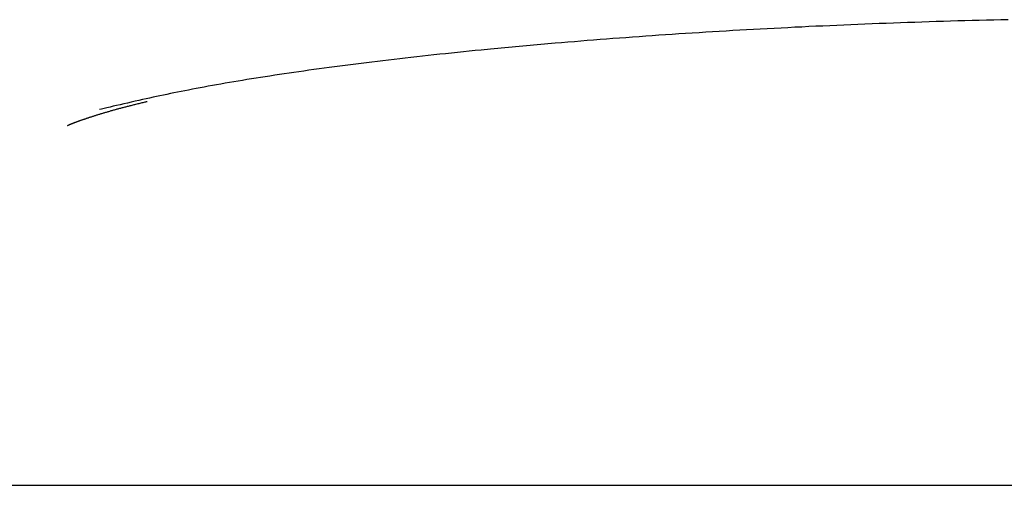
# Model space of a CAD drawing. Extents: x -18 to 233, y 18 to 302.
# Drawn here: x 125 to 125, y 173 to 173 of the extents above; entities that cross this region are included whole.
import ezdxf

# ---------------------------------------------------------------- set-up
doc = ezdxf.new("R2010")
doc.units = 0
doc.header["$MEASUREMENT"] = 0
doc.layers.add('PIC13', color=7, linetype='CONTINUOUS')

msp = doc.modelspace()

# ---------------------------------------------------------------- linework, layer by layer
at = {"layer": 'PIC13', "color": 7, "linetype": 'Continuous'}
for p, q in [((124.97698, 173.35803), (124.97434, 173.35797)), ((124.97963, 173.3581), (124.97698, 173.35803)), ((124.98229, 173.35816), (124.97963, 173.3581)), ((124.88642, 173.35443), (124.88392, 173.35428)), ((124.88894, 173.35457), (124.88642, 173.35443)), ((124.89145, 173.3547), (124.88894, 173.35457)), ((124.89398, 173.35484), (124.89145, 173.3547)), ((124.8965, 173.35497), (124.89398, 173.35484)), ((124.89904, 173.3551), (124.8965, 173.35497)), ((124.90158, 173.35523), (124.89904, 173.3551)), ((124.90412, 173.35536), (124.90158, 173.35523)), ((124.90667, 173.35548), (124.90412, 173.35536)), ((124.90922, 173.35561), (124.90667, 173.35548)), ((124.91178, 173.35573), (124.90922, 173.35561)), ((124.91434, 173.35584), (124.91178, 173.35573)), ((124.91691, 173.35596), (124.91434, 173.35584)), ((124.91948, 173.35607), (124.91691, 173.35596)), ((124.92205, 173.35619), (124.91948, 173.35607)), ((124.92463, 173.3563), (124.92205, 173.35619)), ((124.92722, 173.3564), (124.92463, 173.3563)), ((124.9298, 173.35651), (124.92722, 173.3564)), ((124.93239, 173.35661), (124.9298, 173.35651)), ((124.93499, 173.35671), (124.93239, 173.35661)), ((124.93759, 173.35681), (124.93499, 173.35671)), ((124.94019, 173.35691), (124.93759, 173.35681)), ((124.9428, 173.357), (124.94019, 173.35691)), ((124.94541, 173.35709), (124.9428, 173.357)), ((124.94802, 173.35718), (124.94541, 173.35709)), ((124.95064, 173.35727), (124.94802, 173.35718)), ((124.95326, 173.35736), (124.95064, 173.35727)), ((124.95589, 173.35744), (124.95326, 173.35736)), ((124.95851, 173.35752), (124.95589, 173.35744)), ((124.96114, 173.3576), (124.95851, 173.35752)), ((124.96378, 173.35768), (124.96114, 173.3576)), ((124.96641, 173.35775), (124.96378, 173.35768)), ((124.96905, 173.35783), (124.96641, 173.35775)), ((124.97169, 173.3579), (124.96905, 173.35783)), ((124.97434, 173.35797), (124.97169, 173.3579)), ((124.83271, 173.35085), (124.83034, 173.35066)), ((124.83508, 173.35103), (124.83271, 173.35085)), ((124.83745, 173.35121), (124.83508, 173.35103)), ((124.83984, 173.35139), (124.83745, 173.35121)), ((124.84223, 173.35157), (124.83984, 173.35139)), ((124.84463, 173.35174), (124.84223, 173.35157)), ((124.84704, 173.35192), (124.84463, 173.35174)), ((124.84945, 173.35209), (124.84704, 173.35192)), ((124.85187, 173.35226), (124.84945, 173.35209)), ((124.8543, 173.35243), (124.85187, 173.35226)), ((124.85673, 173.35259), (124.8543, 173.35243)), ((124.85917, 173.35276), (124.85673, 173.35259)), ((124.86162, 173.35292), (124.85917, 173.35276)), ((124.86407, 173.35308), (124.86162, 173.35292)), ((124.86653, 173.35324), (124.86407, 173.35308)), ((124.869, 173.35339), (124.86653, 173.35324)), ((124.87147, 173.35355), (124.869, 173.35339)), ((124.87395, 173.3537), (124.87147, 173.35355)), ((124.87643, 173.35385), (124.87395, 173.3537)), ((124.87892, 173.35399), (124.87643, 173.35385)), ((124.88142, 173.35414), (124.87892, 173.35399)), ((124.88392, 173.35428), (124.88142, 173.35414)), ((124.79261, 173.34736), (124.78921, 173.34703)), ((124.81633, 173.34952), (124.79261, 173.34736)), ((124.81865, 173.34971), (124.81633, 173.34952)), ((124.82097, 173.34991), (124.81865, 173.34971)), ((124.8233, 173.3501), (124.82097, 173.34991)), ((124.82564, 173.35029), (124.8233, 173.3501)), ((124.82799, 173.35048), (124.82564, 173.35029)), ((124.83034, 173.35066), (124.82799, 173.35048)), ((124.75724, 173.34359), (124.7552, 173.34335)), ((124.7593, 173.34383), (124.75724, 173.34359)), ((124.76137, 173.34407), (124.7593, 173.34383)), ((124.76344, 173.34431), (124.76137, 173.34407)), ((124.76553, 173.34454), (124.76344, 173.34431)), ((124.76764, 173.34478), (124.76553, 173.34454)), ((124.76975, 173.34501), (124.76764, 173.34478)), ((124.77187, 173.34524), (124.76975, 173.34501)), ((124.774, 173.34547), (124.77187, 173.34524)), ((124.77614, 173.3457), (124.774, 173.34547)), ((124.7783, 173.34592), (124.77614, 173.3457)), ((124.78046, 173.34615), (124.7783, 173.34592)), ((124.78264, 173.34637), (124.78046, 173.34615)), ((124.78482, 173.34659), (124.78264, 173.34637)), ((124.78701, 173.34681), (124.78482, 173.34659)), ((124.78921, 173.34703), (124.78701, 173.34681)), ((124.72975, 173.34011), (124.72789, 173.33986)), ((124.73163, 173.34037), (124.72975, 173.34011)), ((124.73352, 173.34062), (124.73163, 173.34037)), ((124.73543, 173.34088), (124.73352, 173.34062)), ((124.73735, 173.34113), (124.73543, 173.34088)), ((124.73928, 173.34138), (124.73735, 173.34113)), ((124.74123, 173.34163), (124.73928, 173.34138)), ((124.74319, 173.34188), (124.74123, 173.34163)), ((124.74516, 173.34213), (124.74319, 173.34188)), ((124.74714, 173.34238), (124.74516, 173.34213)), ((124.74914, 173.34262), (124.74714, 173.34238)), ((124.75115, 173.34287), (124.74914, 173.34262)), ((124.75317, 173.34311), (124.75115, 173.34287)), ((124.7552, 173.34335), (124.75317, 173.34311)), ((124.70501, 173.33645), (124.70335, 173.33619)), ((124.70668, 173.33672), (124.70501, 173.33645)), ((124.70836, 173.33698), (124.70668, 173.33672)), ((124.71006, 173.33725), (124.70836, 173.33698)), ((124.71177, 173.33751), (124.71006, 173.33725)), ((124.7135, 173.33778), (124.71177, 173.33751)), ((124.71525, 173.33804), (124.7135, 173.33778)), ((124.71701, 173.3383), (124.71525, 173.33804)), ((124.71878, 173.33856), (124.71701, 173.3383)), ((124.72057, 173.33882), (124.71878, 173.33856)), ((124.72238, 173.33908), (124.72057, 173.33882)), ((124.7242, 173.33934), (124.72238, 173.33908)), ((124.72604, 173.3396), (124.7242, 173.33934)), ((124.72789, 173.33986), (124.72604, 173.3396)), ((124.68478, 173.33292), (124.68336, 173.33265)), ((124.68623, 173.3332), (124.68478, 173.33292)), ((124.6877, 173.33347), (124.68623, 173.3332)), ((124.68918, 173.33374), (124.6877, 173.33347)), ((124.69069, 173.33402), (124.68918, 173.33374)), ((124.69222, 173.33429), (124.69069, 173.33402)), ((124.69376, 173.33456), (124.69222, 173.33429)), ((124.69532, 173.33484), (124.69376, 173.33456)), ((124.6969, 173.33511), (124.69532, 173.33484)), ((124.69849, 173.33538), (124.6969, 173.33511)), ((124.7001, 173.33565), (124.69849, 173.33538)), ((124.70172, 173.33592), (124.7001, 173.33565)), ((124.70335, 173.33619), (124.70172, 173.33592)), ((124.66635, 173.32914), (124.66503, 173.32885)), ((124.66764, 173.32943), (124.66635, 173.32914)), ((124.66892, 173.32971), (124.66764, 173.32943)), ((124.6702, 173.32998), (124.66892, 173.32971)), ((124.67147, 173.33025), (124.6702, 173.32998)), ((124.67274, 173.33052), (124.67147, 173.33025)), ((124.67401, 173.33079), (124.67274, 173.33052)), ((124.67529, 173.33105), (124.67401, 173.33079)), ((124.67658, 173.33132), (124.67529, 173.33105)), ((124.67789, 173.33158), (124.67658, 173.33132)), ((124.67922, 173.33185), (124.67789, 173.33158)), ((124.68057, 173.33211), (124.67922, 173.33185)), ((124.68195, 173.33238), (124.68057, 173.33211)), ((124.68336, 173.33265), (124.68195, 173.33238)), ((124.65102, 173.32564), (124.65009, 173.32542)), ((124.65204, 173.32588), (124.65102, 173.32564)), ((124.65316, 173.32614), (124.65204, 173.32588)), ((124.65434, 173.32641), (124.65316, 173.32614)), ((124.65559, 173.3267), (124.65434, 173.32641)), ((124.65689, 173.327), (124.65559, 173.3267)), ((124.6558, 173.32543), (124.65612, 173.32552)), ((124.65612, 173.32552), (124.65644, 173.3256)), ((124.65644, 173.3256), (124.65676, 173.32569)), ((124.65676, 173.32569), (124.65708, 173.32578)), ((124.65823, 173.32731), (124.65689, 173.327)), ((124.65708, 173.32578), (124.6574, 173.32586)), ((124.6574, 173.32586), (124.65772, 173.32595)), ((124.65772, 173.32595), (124.65804, 173.32603)), ((124.65804, 173.32603), (124.65835, 173.32611)), ((124.65959, 173.32762), (124.65823, 173.32731)), ((124.65835, 173.32611), (124.65867, 173.3262)), ((124.65867, 173.3262), (124.65899, 173.32628)), ((124.65899, 173.32628), (124.65931, 173.32636)), ((124.65931, 173.32636), (124.65963, 173.32644)), ((124.66097, 173.32793), (124.65959, 173.32762)), ((124.65963, 173.32644), (124.65995, 173.32652)), ((124.65995, 173.32652), (124.66027, 173.32661)), ((124.66027, 173.32661), (124.66059, 173.32669)), ((124.66059, 173.32669), (124.66093, 173.32677)), ((124.66093, 173.32677), (124.66126, 173.32685)), ((124.66234, 173.32824), (124.66097, 173.32793)), ((124.66126, 173.32685), (124.6616, 173.32694)), ((124.6616, 173.32694), (124.66196, 173.32703)), ((124.66196, 173.32703), (124.66231, 173.32712)), ((124.66231, 173.32712), (124.66268, 173.32721)), ((124.6637, 173.32855), (124.66234, 173.32824)), ((124.66268, 173.32721), (124.66306, 173.3273)), ((124.66306, 173.3273), (124.66344, 173.32739)), ((124.66344, 173.32739), (124.66383, 173.32749)), ((124.66503, 173.32885), (124.6637, 173.32855)), ((124.66383, 173.32749), (124.66422, 173.32758)), ((124.66422, 173.32758), (124.6646, 173.32767)), ((124.6646, 173.32767), (124.66497, 173.32777)), ((124.66497, 173.32777), (124.66533, 173.32785)), ((124.66533, 173.32785), (124.66567, 173.32794)), ((124.66567, 173.32794), (124.66599, 173.32801)), ((124.66599, 173.32801), (124.66629, 173.32809)), ((124.66629, 173.32809), (124.66656, 173.32815)), ((124.66656, 173.32815), (124.66679, 173.32821)), ((124.64417, 173.32188), (124.64438, 173.32195)), ((124.64438, 173.32195), (124.64459, 173.32202)), ((124.64459, 173.32202), (124.64481, 173.32209)), ((124.64481, 173.32209), (124.64502, 173.32216)), ((124.64502, 173.32216), (124.64524, 173.32224)), ((124.64524, 173.32224), (124.64546, 173.32231)), ((124.64546, 173.32231), (124.64569, 173.32239)), ((124.64569, 173.32239), (124.64592, 173.32246)), ((124.64592, 173.32246), (124.64615, 173.32254)), ((124.64615, 173.32254), (124.64638, 173.32261)), ((124.64638, 173.32261), (124.64662, 173.32269)), ((124.64662, 173.32269), (124.64686, 173.32277)), ((124.64686, 173.32277), (124.6471, 173.32285)), ((124.6471, 173.32285), (124.64735, 173.32292)), ((124.64735, 173.32292), (124.64759, 173.323)), ((124.64759, 173.323), (124.64784, 173.32308)), ((124.64784, 173.32308), (124.6481, 173.32316)), ((124.6481, 173.32316), (124.64835, 173.32324)), ((124.64835, 173.32324), (124.64861, 173.32332)), ((124.64861, 173.32332), (124.64887, 173.32341)), ((124.64887, 173.32341), (124.64913, 173.32349)), ((124.64913, 173.32349), (124.6494, 173.32357)), ((124.65009, 173.32542), (124.64928, 173.32524)), ((124.6494, 173.32357), (124.64967, 173.32365)), ((124.64967, 173.32365), (124.64994, 173.32373)), ((124.64994, 173.32373), (124.65021, 173.32382)), ((124.65021, 173.32382), (124.65048, 173.3239)), ((124.65048, 173.3239), (124.65076, 173.32398)), ((124.65076, 173.32398), (124.65104, 173.32407)), ((124.65104, 173.32407), (124.65132, 173.32415)), ((124.65132, 173.32415), (124.6516, 173.32424)), ((124.6516, 173.32424), (124.65189, 173.32432)), ((124.65189, 173.32432), (124.65218, 173.3244)), ((124.65218, 173.3244), (124.65247, 173.32449)), ((124.65247, 173.32449), (124.65276, 173.32457)), ((124.65276, 173.32457), (124.65305, 173.32466)), ((124.65305, 173.32466), (124.65335, 173.32474)), ((124.65335, 173.32474), (124.65364, 173.32483)), ((124.65364, 173.32483), (124.65395, 173.32492)), ((124.65395, 173.32492), (124.65425, 173.325)), ((124.65425, 173.325), (124.65455, 173.32509)), ((124.65455, 173.32509), (124.65486, 173.32517)), ((124.65486, 173.32517), (124.65517, 173.32526)), ((124.65517, 173.32526), (124.65549, 173.32535)), ((124.65549, 173.32535), (124.6558, 173.32543)), ((124.63758, 173.31937), (124.6376, 173.31938)), ((124.6376, 173.31938), (124.63762, 173.31939)), ((124.63762, 173.31939), (124.63764, 173.3194)), ((124.63764, 173.3194), (124.63767, 173.31941)), ((124.63767, 173.31941), (124.63769, 173.31943)), ((124.63769, 173.31943), (124.63772, 173.31944)), ((124.63772, 173.31944), (124.63775, 173.31946)), ((124.63775, 173.31946), (124.63779, 173.31947)), ((124.63779, 173.31947), (124.63782, 173.31949)), ((124.63782, 173.31949), (124.63785, 173.31951)), ((124.63785, 173.31951), (124.63789, 173.31953)), ((124.63789, 173.31953), (124.63792, 173.31954)), ((124.63792, 173.31954), (124.63796, 173.31956)), ((124.63796, 173.31956), (124.638, 173.31958)), ((124.638, 173.31958), (124.63804, 173.3196)), ((124.63804, 173.3196), (124.63807, 173.31962)), ((124.63807, 173.31962), (124.63812, 173.31964)), ((124.63812, 173.31964), (124.63816, 173.31965)), ((124.63816, 173.31965), (124.6382, 173.31967)), ((124.6382, 173.31967), (124.63825, 173.31969)), ((124.63825, 173.31969), (124.6383, 173.31972)), ((124.6383, 173.31972), (124.63835, 173.31974)), ((124.63835, 173.31974), (124.6384, 173.31976)), ((124.6384, 173.31976), (124.63846, 173.31978)), ((124.63846, 173.31978), (124.63852, 173.31981)), ((124.63852, 173.31981), (124.63858, 173.31984)), ((124.63858, 173.31984), (124.63864, 173.31986)), ((124.63864, 173.31986), (124.63871, 173.31989)), ((124.63871, 173.31989), (124.63878, 173.31992)), ((124.63878, 173.31992), (124.63886, 173.31995)), ((124.63886, 173.31995), (124.63893, 173.31998)), ((124.63893, 173.31998), (124.63902, 173.32001)), ((124.63902, 173.32001), (124.6391, 173.32005)), ((124.6391, 173.32005), (124.63919, 173.32008)), ((124.63919, 173.32008), (124.63928, 173.32012)), ((124.63928, 173.32012), (124.63938, 173.32016)), ((124.63938, 173.32016), (124.63948, 173.32019)), ((124.63948, 173.32019), (124.63958, 173.32023)), ((124.63958, 173.32023), (124.63969, 173.32028)), ((124.63969, 173.32028), (124.6398, 173.32032)), ((124.6398, 173.32032), (124.63992, 173.32036)), ((124.63992, 173.32036), (124.64004, 173.32041)), ((124.64004, 173.32041), (124.64016, 173.32045)), ((124.64016, 173.32045), (124.64029, 173.3205)), ((124.64029, 173.3205), (124.64042, 173.32055)), ((124.64042, 173.32055), (124.64055, 173.3206)), ((124.64055, 173.3206), (124.64069, 173.32065)), ((124.64069, 173.32065), (124.64083, 173.3207)), ((124.64083, 173.3207), (124.64098, 173.32076)), ((124.64098, 173.32076), (124.64113, 173.32081)), ((124.64113, 173.32081), (124.64128, 173.32087)), ((124.64128, 173.32087), (124.64144, 173.32092)), ((124.64144, 173.32092), (124.64159, 173.32098)), ((124.64159, 173.32098), (124.64176, 173.32104)), ((124.64176, 173.32104), (124.64192, 173.3211)), ((124.64192, 173.3211), (124.64209, 173.32116)), ((124.64209, 173.32116), (124.64227, 173.32122)), ((124.64227, 173.32122), (124.64244, 173.32128)), ((124.64244, 173.32128), (124.64262, 173.32134)), ((124.64262, 173.32134), (124.6428, 173.32141)), ((124.6428, 173.32141), (124.64299, 173.32147)), ((124.64299, 173.32147), (124.64318, 173.32154)), ((124.64318, 173.32154), (124.64337, 173.3216)), ((124.64337, 173.3216), (124.64357, 173.32167)), ((124.64357, 173.32167), (124.64377, 173.32174)), ((124.64377, 173.32174), (124.64397, 173.32181)), ((124.64397, 173.32181), (124.64417, 173.32188)), ((124.34791, 173.1875), (125.47633, 173.1875))]:
    msp.add_line(p, q, dxfattribs=at)

doc.saveas('drawing.dxf')
